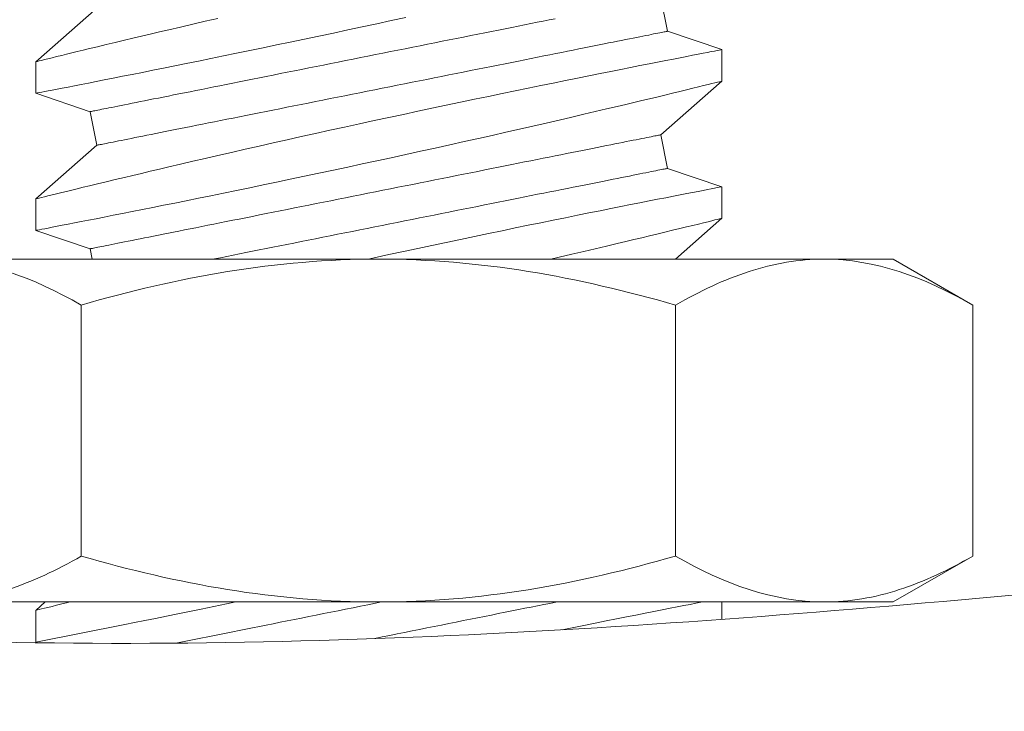
# Model space of a CAD drawing. Extents: x -45 to 69, y -9 to 47.
# Drawn here: x 62 to 63, y 27 to 27 of the extents above; entities that cross this region are included whole.
import ezdxf

# ---------------------------------------------------------------- set-up
doc = ezdxf.new("R2010")
doc.units = 0
doc.header["$MEASUREMENT"] = 0
doc.layers.get('0').update_dxf_attribs({"linetype": 'CONTINUOUS', "lineweight": 13})

msp = doc.modelspace()

# ---------------------------------------------------------------- linework, layer by layer
for p, q in [((62.59567, 27.2687), (62.59322, 27.28095)), ((62.38772, 27.2771), (62.36547, 27.25755)), ((62.61547, 27.262), (62.59567, 27.2687)), ((62.61547, 27.2505), (62.61547, 27.262)), ((62.36547, 27.25756), (62.36547, 27.24606)), ((62.59322, 27.23095), (62.61547, 27.2505)), ((62.36547, 27.24606), (62.38526, 27.23936)), ((62.38526, 27.23936), (62.38772, 27.2271)), ((62.59567, 27.2187), (62.59322, 27.23095)), ((62.38772, 27.2271), (62.36547, 27.20755)), ((62.61547, 27.212), (62.59567, 27.2187)), ((62.61547, 27.2005), (62.61547, 27.212)), ((62.36547, 27.20756), (62.36547, 27.19606)), ((62.59852, 27.18561), (62.61547, 27.2005)), ((62.36547, 27.19606), (62.38526, 27.18936)), ((62.38526, 27.18936), (62.38601, 27.18561)), ((62.32793, 27.18561), (62.49031, 27.18561)), ((62.49031, 27.18561), (62.65269, 27.18561)), ((62.65269, 27.18561), (62.67781, 27.18561)), ((62.70682, 27.16886), (62.67781, 27.18561)), ((62.38206, 27.16886), (62.38206, 27.07735)), ((62.59857, 27.16886), (62.59857, 27.07735)), ((62.70682, 27.16886), (62.70682, 27.07735)), ((62.67781, 27.06061), (62.70682, 27.07735)), ((62.49031, 27.06061), (62.32793, 27.06061)), ((62.36894, 27.06061), (62.36547, 27.05755)), ((62.49031, 27.06061), (62.65269, 27.06061)), ((62.61547, 27.05429), (62.61547, 27.06061)), ((62.65269, 27.06061), (62.67781, 27.06061)), ((62.36547, 27.05756), (62.36547, 27.04575))]:
    msp.add_line(p, q)
at = {"color": 8, "flags": 128}
for points in [[(62.43188, 27.27338), (62.42724, 27.27231), (62.4227, 27.27126), (62.41828, 27.27023), (62.414, 27.26923), (62.41057, 27.26843), (62.40723, 27.26764), (62.404, 27.26687), (62.40087, 27.26613), (62.39785, 27.26541), (62.39439, 27.26459), (62.39111, 27.2638), (62.38799, 27.26305), (62.38506, 27.26234), (62.38278, 27.26179), (62.38063, 27.26127), (62.37861, 27.26077), (62.37672, 27.26032), (62.37498, 27.25989), (62.3731, 27.25943), (62.37142, 27.25902), (62.36995, 27.25866), (62.36868, 27.25834), (62.36759, 27.25807), (62.36672, 27.25786), (62.36608, 27.2577), (62.36566, 27.2576), (62.36548, 27.25756), (62.36549, 27.25756)], [(62.3655, 27.24606), (62.3655, 27.24606), (62.36573, 27.24611), (62.36619, 27.2462), (62.36686, 27.24633), (62.36772, 27.24649), (62.36879, 27.2467), (62.37006, 27.24695), (62.37153, 27.24723), (62.37324, 27.24757), (62.37516, 27.24794), (62.37729, 27.24835), (62.3796, 27.24881), (62.38205, 27.24929), (62.38468, 27.2498), (62.38749, 27.25035), (62.39046, 27.25094), (62.39369, 27.25158), (62.39708, 27.25225), (62.40064, 27.25295), (62.40434, 27.25369), (62.40814, 27.25445), (62.41208, 27.25524), (62.41614, 27.25606), (62.42033, 27.25691), (62.42475, 27.25781), (62.42929, 27.25873), (62.43393, 27.25968), (62.43866, 27.26065), (62.44344, 27.26164), (62.4483, 27.26265), (62.45323, 27.26368), (62.45822, 27.26472), (62.4634, 27.26581), (62.46863, 27.26692), (62.4739, 27.26804), (62.47919, 27.26917), (62.48445, 27.2703), (62.48972, 27.27143), (62.49499, 27.27258), (62.50025, 27.27372)], [(62.55468, 27.27324), (62.55254, 27.27282), (62.55036, 27.27238), (62.54814, 27.27194), (62.54587, 27.27148), (62.54357, 27.27102), (62.54123, 27.27055), (62.53886, 27.27008), (62.53645, 27.2696), (62.53401, 27.26911), (62.53153, 27.26862), (62.52903, 27.26812), (62.5265, 27.26761), (62.52395, 27.2671), (62.52137, 27.26658), (62.51877, 27.26606), (62.51615, 27.26554), (62.51352, 27.26501), (62.51086, 27.26448), (62.50819, 27.26395), (62.50551, 27.26341), (62.50281, 27.26287), (62.50011, 27.26233), (62.4974, 27.26179), (62.49468, 27.26125), (62.49196, 27.2607), (62.48924, 27.26016), (62.48652, 27.25961), (62.4838, 27.25907), (62.48108, 27.25853), (62.47837, 27.25798), (62.47567, 27.25744), (62.47298, 27.2569), (62.47029, 27.25637), (62.46762, 27.25583), (62.46497, 27.2553), (62.46233, 27.25477), (62.45971, 27.25425), (62.45711, 27.25373), (62.45453, 27.25322), (62.45198, 27.2527), (62.44945, 27.2522), (62.44695, 27.2517), (62.44448, 27.2512), (62.44204, 27.25072), (62.43963, 27.25023), (62.43725, 27.24976), (62.43491, 27.24929), (62.43261, 27.24883), (62.43035, 27.24838), (62.42813, 27.24793), (62.42594, 27.2475), (62.42381, 27.24707), (62.42171, 27.24665), (62.41967, 27.24624), (62.41767, 27.24584), (62.41572, 27.24545), (62.41382, 27.24507), (62.41197, 27.2447), (62.41018, 27.24434), (62.40844, 27.244), (62.40675, 27.24366), (62.40512, 27.24333), (62.40355, 27.24302), (62.40204, 27.24272), (62.40059, 27.24243), (62.39919, 27.24215), (62.39786, 27.24188), (62.3966, 27.24163), (62.39539, 27.24139), (62.39425, 27.24116), (62.39318, 27.24094), (62.39217, 27.24074), (62.39123, 27.24055), (62.39035, 27.24038), (62.38955, 27.24022), (62.38881, 27.24007), (62.38814, 27.23994), (62.38754, 27.23982), (62.38701, 27.23971), (62.38654, 27.23962), (62.38615, 27.23954), (62.38583, 27.23948), (62.38558, 27.23943), (62.38541, 27.23939), (62.3853, 27.23937), (62.38526, 27.23936)], [(62.59567, 27.2687), (62.59564, 27.26869), (62.59553, 27.26867), (62.59535, 27.26863), (62.5951, 27.26858), (62.59478, 27.26852), (62.59439, 27.26844), (62.59393, 27.26835), (62.5934, 27.26824), (62.5928, 27.26812), (62.59213, 27.26799), (62.59139, 27.26784), (62.59058, 27.26768), (62.58971, 27.2675), (62.58877, 27.26731), (62.58776, 27.26711), (62.58668, 27.2669), (62.58554, 27.26667), (62.58434, 27.26643), (62.58307, 27.26618), (62.58174, 27.26591), (62.58035, 27.26563), (62.5789, 27.26534), (62.57738, 27.26504), (62.57581, 27.26472), (62.57418, 27.2644), (62.5725, 27.26406), (62.57076, 27.26371), (62.56896, 27.26335), (62.56712, 27.26298), (62.56522, 27.2626), (62.56327, 27.26221), (62.56127, 27.26181), (62.55922, 27.26141), (62.55713, 27.26099), (62.55499, 27.26056), (62.55281, 27.26012), (62.55059, 27.25968), (62.54832, 27.25923), (62.54602, 27.25877), (62.54368, 27.2583), (62.54131, 27.25782), (62.5389, 27.25734), (62.53646, 27.25685), (62.53399, 27.25636), (62.53148, 27.25586), (62.52896, 27.25535), (62.5264, 27.25484), (62.52382, 27.25433), (62.52122, 27.25381), (62.5186, 27.25328), (62.51597, 27.25275), (62.51331, 27.25222), (62.51064, 27.25169), (62.50796, 27.25115), (62.50527, 27.25061), (62.50256, 27.25007), (62.49985, 27.24953), (62.49714, 27.24899), (62.49442, 27.24844), (62.49169, 27.2479), (62.48897, 27.24736), (62.48625, 27.24681), (62.48354, 27.24627), (62.48082, 27.24573), (62.47812, 27.24519), (62.47543, 27.24465), (62.47275, 27.24411), (62.47008, 27.24358), (62.46742, 27.24305), (62.46478, 27.24252), (62.46216, 27.24199), (62.45956, 27.24147), (62.45698, 27.24096), (62.45443, 27.24045), (62.4519, 27.23994), (62.4494, 27.23944), (62.44693, 27.23895), (62.44449, 27.23846), (62.44208, 27.23798), (62.4397, 27.2375), (62.43737, 27.23703), (62.43506, 27.23657), (62.4328, 27.23612), (62.43058, 27.23568), (62.4284, 27.23524), (62.42626, 27.23481), (62.42417, 27.23439), (62.42212, 27.23398), (62.42012, 27.23359), (62.41817, 27.2332), (62.41627, 27.23282), (62.41442, 27.23245), (62.41263, 27.23209), (62.41089, 27.23174), (62.4092, 27.2314), (62.40757, 27.23108), (62.406, 27.23076), (62.40449, 27.23046), (62.40304, 27.23017), (62.40165, 27.22989), (62.40032, 27.22962), (62.39905, 27.22937), (62.39784, 27.22913), (62.3967, 27.2289), (62.39563, 27.22869), (62.39462, 27.22849), (62.39368, 27.2283), (62.3928, 27.22812), (62.392, 27.22796), (62.39126, 27.22781), (62.39059, 27.22768), (62.38999, 27.22756), (62.38946, 27.22745), (62.389, 27.22736), (62.38861, 27.22728), (62.38829, 27.22722), (62.38804, 27.22717), (62.38786, 27.22713), (62.38775, 27.22711), (62.38772, 27.2271)], [(62.61546, 27.262), (62.61547, 27.262), (62.61534, 27.26197), (62.61501, 27.26191), (62.61448, 27.26181), (62.61373, 27.26166), (62.61278, 27.26148), (62.61159, 27.26125), (62.61019, 27.26098), (62.60857, 27.26066), (62.60675, 27.26031), (62.60478, 27.25993), (62.60263, 27.2595), (62.60029, 27.25905), (62.59776, 27.25855), (62.59499, 27.25801), (62.59203, 27.25743), (62.5889, 27.25681), (62.58559, 27.25615), (62.58219, 27.25548), (62.57863, 27.25477), (62.57493, 27.25403), (62.57109, 27.25326), (62.56701, 27.25244), (62.56279, 27.25159), (62.55844, 27.25071), (62.55399, 27.2498), (62.54947, 27.24888), (62.54486, 27.24793), (62.54015, 27.24696), (62.53536, 27.24598), (62.53037, 27.24494), (62.5253, 27.24388), (62.52017, 27.2428), (62.515, 27.24171), (62.50983, 27.24062), (62.50463, 27.23951), (62.4994, 27.23839), (62.49417, 27.23726), (62.48878, 27.2361), (62.48339, 27.23492), (62.47801, 27.23375), (62.47266, 27.23257), (62.46743, 27.23141), (62.46224, 27.23026), (62.45709, 27.22911), (62.45201, 27.22797), (62.44685, 27.2268), (62.44176, 27.22565), (62.43677, 27.22451), (62.43188, 27.22338), (62.42724, 27.22231), (62.4227, 27.22126), (62.41828, 27.22023), (62.414, 27.21923), (62.41057, 27.21843), (62.40723, 27.21764), (62.404, 27.21687), (62.40087, 27.21613), (62.39785, 27.21541), (62.39439, 27.21459), (62.39111, 27.2138), (62.38799, 27.21305), (62.38506, 27.21234), (62.38278, 27.21179), (62.38063, 27.21127), (62.37861, 27.21077), (62.37672, 27.21032), (62.37498, 27.20989), (62.3731, 27.20943), (62.37142, 27.20902), (62.36995, 27.20866), (62.36868, 27.20834), (62.36759, 27.20807), (62.36672, 27.20786), (62.36608, 27.2077), (62.36566, 27.2076), (62.36548, 27.20756), (62.36549, 27.20756)], [(62.3655, 27.19606), (62.3655, 27.19606), (62.36573, 27.19611), (62.36619, 27.1962), (62.36686, 27.19633), (62.36772, 27.19649), (62.36879, 27.1967), (62.37006, 27.19695), (62.37153, 27.19723), (62.37324, 27.19757), (62.37516, 27.19794), (62.37729, 27.19835), (62.3796, 27.19881), (62.38205, 27.19929), (62.38468, 27.1998), (62.38749, 27.20035), (62.39046, 27.20094), (62.39369, 27.20158), (62.39708, 27.20225), (62.40064, 27.20295), (62.40434, 27.20369), (62.40814, 27.20445), (62.41208, 27.20524), (62.41614, 27.20606), (62.42033, 27.20691), (62.42475, 27.20781), (62.42929, 27.20873), (62.43393, 27.20968), (62.43866, 27.21065), (62.44344, 27.21164), (62.4483, 27.21265), (62.45323, 27.21368), (62.45822, 27.21472), (62.4634, 27.21581), (62.46863, 27.21692), (62.4739, 27.21804), (62.47919, 27.21917), (62.48445, 27.2203), (62.48972, 27.22143), (62.49499, 27.22258), (62.50025, 27.22372), (62.50564, 27.22491), (62.511, 27.22609), (62.51633, 27.22727), (62.5216, 27.22845), (62.52672, 27.22959), (62.53177, 27.23073), (62.53676, 27.23186), (62.54166, 27.23298), (62.54661, 27.23411), (62.55146, 27.23523), (62.55619, 27.23632), (62.5608, 27.23739), (62.56512, 27.2384), (62.56932, 27.23938), (62.57338, 27.24034), (62.57729, 27.24126), (62.58039, 27.242), (62.58339, 27.24272), (62.58628, 27.24341), (62.58905, 27.24407), (62.5917, 27.24471), (62.59468, 27.24543), (62.59748, 27.24611), (62.6001, 27.24674), (62.60253, 27.24733), (62.60483, 27.24789), (62.60691, 27.2484), (62.60878, 27.24886), (62.61042, 27.24926), (62.61176, 27.24959), (62.6129, 27.24987), (62.61383, 27.2501), (62.61456, 27.25028), (62.61508, 27.25041), (62.61539, 27.25048), (62.61545, 27.2505)], [(62.59322, 27.23095), (62.59318, 27.23095), (62.59308, 27.23092), (62.5929, 27.23089), (62.59265, 27.23084), (62.59233, 27.23077), (62.59194, 27.2307), (62.59148, 27.2306), (62.59095, 27.2305), (62.59035, 27.23038), (62.58968, 27.23024), (62.58894, 27.2301), (62.58813, 27.22993), (62.58726, 27.22976), (62.58631, 27.22957), (62.58531, 27.22937), (62.58423, 27.22915), (62.58309, 27.22893), (62.58189, 27.22869), (62.58062, 27.22843), (62.57929, 27.22817), (62.5779, 27.22789), (62.57645, 27.2276), (62.57493, 27.2273), (62.57336, 27.22698), (62.57173, 27.22666), (62.57005, 27.22632), (62.56831, 27.22597), (62.56651, 27.22561), (62.56467, 27.22524), (62.56277, 27.22486), (62.56082, 27.22447), (62.55882, 27.22407), (62.55677, 27.22366), (62.55468, 27.22324), (62.55254, 27.22282), (62.55036, 27.22238), (62.54814, 27.22194), (62.54587, 27.22148), (62.54357, 27.22102), (62.54123, 27.22055), (62.53886, 27.22008), (62.53645, 27.2196), (62.53401, 27.21911), (62.53153, 27.21862), (62.52903, 27.21812), (62.5265, 27.21761), (62.52395, 27.2171), (62.52137, 27.21658), (62.51877, 27.21606), (62.51615, 27.21554), (62.51352, 27.21501), (62.51086, 27.21448), (62.50819, 27.21395), (62.50551, 27.21341), (62.50281, 27.21287), (62.50011, 27.21233), (62.4974, 27.21179), (62.49468, 27.21125), (62.49196, 27.2107), (62.48924, 27.21016), (62.48652, 27.20961), (62.4838, 27.20907), (62.48108, 27.20853), (62.47837, 27.20798), (62.47567, 27.20744), (62.47298, 27.2069), (62.47029, 27.20637), (62.46762, 27.20583), (62.46497, 27.2053), (62.46233, 27.20477), (62.45971, 27.20425), (62.45711, 27.20373), (62.45453, 27.20322), (62.45198, 27.2027), (62.44945, 27.2022), (62.44695, 27.2017), (62.44448, 27.2012), (62.44204, 27.20072), (62.43963, 27.20023), (62.43725, 27.19976), (62.43491, 27.19929), (62.43261, 27.19883), (62.43035, 27.19838), (62.42813, 27.19793), (62.42594, 27.1975), (62.42381, 27.19707), (62.42171, 27.19665), (62.41967, 27.19624), (62.41767, 27.19584), (62.41572, 27.19545), (62.41382, 27.19507), (62.41197, 27.1947), (62.41018, 27.19434), (62.40844, 27.194), (62.40675, 27.19366), (62.40512, 27.19333), (62.40355, 27.19302), (62.40204, 27.19272), (62.40059, 27.19243), (62.39919, 27.19215), (62.39786, 27.19188), (62.3966, 27.19163), (62.39539, 27.19139), (62.39425, 27.19116), (62.39318, 27.19094), (62.39217, 27.19074), (62.39123, 27.19055), (62.39035, 27.19038), (62.38955, 27.19022), (62.38881, 27.19007), (62.38814, 27.18994), (62.38754, 27.18982), (62.38701, 27.18971), (62.38654, 27.18962), (62.38615, 27.18954), (62.38583, 27.18948), (62.38558, 27.18943), (62.38541, 27.18939), (62.3853, 27.18937), (62.38526, 27.18936)], [(62.59567, 27.2187), (62.59564, 27.21869), (62.59553, 27.21867), (62.59535, 27.21863), (62.5951, 27.21858), (62.59478, 27.21852), (62.59439, 27.21844), (62.59393, 27.21835), (62.5934, 27.21824), (62.5928, 27.21812), (62.59213, 27.21799), (62.59139, 27.21784), (62.59058, 27.21768), (62.58971, 27.2175), (62.58877, 27.21731), (62.58776, 27.21711), (62.58668, 27.2169), (62.58554, 27.21667), (62.58434, 27.21643), (62.58307, 27.21618), (62.58174, 27.21591), (62.58035, 27.21563), (62.5789, 27.21534), (62.57738, 27.21504), (62.57581, 27.21472), (62.57418, 27.2144), (62.5725, 27.21406), (62.57076, 27.21371), (62.56896, 27.21335), (62.56712, 27.21298), (62.56522, 27.2126), (62.56327, 27.21221), (62.56127, 27.21181), (62.55922, 27.21141), (62.55713, 27.21099), (62.55499, 27.21056), (62.55281, 27.21012), (62.55059, 27.20968), (62.54832, 27.20923), (62.54602, 27.20877), (62.54368, 27.2083), (62.54131, 27.20782), (62.5389, 27.20734), (62.53646, 27.20685), (62.53399, 27.20636), (62.53148, 27.20586), (62.52896, 27.20535), (62.5264, 27.20484), (62.52382, 27.20433), (62.52122, 27.20381), (62.5186, 27.20328), (62.51597, 27.20275), (62.51331, 27.20222), (62.51064, 27.20169), (62.50796, 27.20115), (62.50527, 27.20061), (62.50256, 27.20007), (62.49985, 27.19953), (62.49714, 27.19899), (62.49442, 27.19844), (62.49169, 27.1979), (62.48897, 27.19736), (62.48625, 27.19681), (62.48354, 27.19627), (62.48082, 27.19573), (62.47812, 27.19519), (62.47543, 27.19465), (62.47275, 27.19411), (62.47008, 27.19358), (62.46742, 27.19305), (62.46478, 27.19252), (62.46216, 27.19199), (62.45956, 27.19147), (62.45698, 27.19096), (62.45443, 27.19045), (62.4519, 27.18994), (62.4494, 27.18944), (62.44693, 27.18895), (62.44449, 27.18846), (62.44208, 27.18798), (62.4397, 27.1875), (62.43737, 27.18703), (62.43506, 27.18657), (62.4328, 27.18612), (62.43058, 27.18568), (62.43023, 27.18561)], [(62.61546, 27.212), (62.61547, 27.212), (62.61534, 27.21197), (62.61501, 27.21191), (62.61448, 27.21181), (62.61373, 27.21166), (62.61278, 27.21148), (62.61159, 27.21125), (62.61019, 27.21098), (62.60857, 27.21066), (62.60675, 27.21031), (62.60478, 27.20993), (62.60263, 27.2095), (62.60029, 27.20905), (62.59776, 27.20855), (62.59499, 27.20801), (62.59203, 27.20743), (62.5889, 27.20681), (62.58559, 27.20615), (62.58219, 27.20548), (62.57863, 27.20477), (62.57493, 27.20403), (62.57109, 27.20326), (62.56701, 27.20244), (62.56279, 27.20159), (62.55844, 27.20071), (62.55399, 27.1998), (62.54947, 27.19888), (62.54486, 27.19793), (62.54015, 27.19696), (62.53536, 27.19598), (62.53037, 27.19494), (62.5253, 27.19388), (62.52017, 27.1928), (62.515, 27.19171), (62.50983, 27.19062), (62.50463, 27.18951), (62.4994, 27.18839), (62.49417, 27.18726), (62.48878, 27.1861), (62.48653, 27.18561)], [(62.55311, 27.18561), (62.55619, 27.18632), (62.5608, 27.18739), (62.56512, 27.1884), (62.56932, 27.18938), (62.57338, 27.19034), (62.57729, 27.19126), (62.58039, 27.192), (62.58339, 27.19272), (62.58628, 27.19341), (62.58905, 27.19407), (62.5917, 27.19471), (62.59468, 27.19543), (62.59748, 27.19611), (62.6001, 27.19674), (62.60253, 27.19733), (62.60483, 27.19789), (62.60691, 27.1984), (62.60878, 27.19886), (62.61042, 27.19926), (62.61176, 27.19959), (62.6129, 27.19987), (62.61383, 27.2001), (62.61456, 27.20028), (62.61508, 27.20041), (62.61539, 27.20048), (62.61545, 27.2005)], [(62.36547, 27.04598), (62.3979, 27.05241), (62.40149, 27.05313), (62.40524, 27.05387), (62.40914, 27.05465), (62.41312, 27.05545), (62.41723, 27.05628), (62.42146, 27.05714), (62.4258, 27.05802), (62.43037, 27.05895), (62.43504, 27.05991), (62.43843, 27.06061)], [(62.37792, 27.06061), (62.37672, 27.06032), (62.37498, 27.05989), (62.3731, 27.05943), (62.37142, 27.05902), (62.36995, 27.05866), (62.36868, 27.05834), (62.36759, 27.05807), (62.36672, 27.05786), (62.36608, 27.0577), (62.36566, 27.0576), (62.36548, 27.05756), (62.36549, 27.05756)], [(62.49149, 27.06061), (62.48924, 27.06016), (62.48652, 27.05961), (62.4838, 27.05907), (62.48108, 27.05853), (62.47837, 27.05798), (62.47567, 27.05744), (62.47298, 27.0569), (62.47029, 27.05637), (62.46762, 27.05583), (62.46497, 27.0553), (62.46233, 27.05477), (62.45971, 27.05425), (62.45711, 27.05373), (62.45453, 27.05322), (62.45198, 27.0527), (62.44945, 27.0522), (62.44695, 27.0517), (62.44448, 27.0512), (62.44204, 27.05072), (62.43963, 27.05023), (62.43725, 27.04976), (62.4165, 27.04561)], [(62.55523, 27.06061), (62.55499, 27.06056), (62.55281, 27.06012), (62.55059, 27.05968), (62.54832, 27.05923), (62.54602, 27.05877), (62.54368, 27.0583), (62.54131, 27.05782), (62.5389, 27.05734), (62.53646, 27.05685), (62.53399, 27.05636), (62.53148, 27.05586), (62.52896, 27.05535), (62.5264, 27.05484), (62.52382, 27.05433), (62.52122, 27.05381), (62.5186, 27.05328), (62.51597, 27.05275), (62.51331, 27.05222), (62.51064, 27.05169), (62.50796, 27.05115), (62.50527, 27.05061), (62.50256, 27.05007), (62.49985, 27.04953), (62.49714, 27.04899), (62.49442, 27.04844), (62.49169, 27.0479), (62.48901, 27.04736)], [(62.60829, 27.06061), (62.60781, 27.06051), (62.6059, 27.06014), (62.60385, 27.05974), (62.60161, 27.05931), (62.59918, 27.05883), (62.59658, 27.05832), (62.59373, 27.05776), (62.59069, 27.05716), (62.58748, 27.05653), (62.58411, 27.05586), (62.58063, 27.05517), (62.577, 27.05445), (62.57323, 27.05369), (62.56933, 27.05291), (62.56519, 27.05207), (62.56091, 27.05121), (62.55725, 27.05047)]]:
    msp.add_lwpolyline(points, dxfattribs=at)
at = {"linetype": 'Continuous'}
for points, knots in [([(63.16619, 28.63797), (63.16635, 27.87912), (63.16666, 27.56099), (63.16275, 26.5276), (61.852, 26.85744), (61.04283, 26.92188), (60.91054, 26.92842)], [0, 0, 0, 0, 0.533923, 0.979303, 2.781558, 3.153071, 3.153071, 3.153071, 3.153071]), ([(63.11623, 28.63797), (63.11636, 27.86822), (63.11645, 27.73531), (63.11616, 27.47647), (63.11829, 27.34901), (63.0958, 27.15508), (63.07654, 27.08457), (63.01146, 26.97664), (62.9668, 26.93578), (62.79035, 26.83793), (62.61483, 26.81483), (62.20778, 26.82372), (61.9772, 26.85446), (61.5617, 26.91358), (61.37681, 26.94054), (61.10327, 26.9669), (61.00538, 26.97383), (60.91058, 26.97847)], [0.053506, 0.053506, 0.053506, 0.053506, 0.459992, 0.459992, 0.806833, 0.806833, 1.072713, 1.072713, 1.338594, 1.338594, 1.891526, 1.891526, 2.444458, 2.444458, 2.891028, 2.891028, 3.155332, 3.155332, 3.155332, 3.155332]), ([(61.49377, 28.33645), (61.5707, 28.2429), (61.64536, 28.15187), (61.77799, 27.95314), (61.83182, 27.84482), (61.89845, 27.64782), (61.91942, 27.56272), (61.95479, 27.3857), (61.97116, 27.29674), (62.0223, 27.16292), (62.05272, 27.11733), (62.14333, 27.0645), (62.21379, 27.05259), (62.36311, 27.04424), (62.43775, 27.045), (62.5816, 27.05114), (62.65208, 27.05678), (62.74958, 27.06566), (62.77664, 27.06823), (62.80377, 27.07081)], [0, 0, 0, 0, 0.342699, 0.342699, 0.703881, 0.703881, 0.947195, 0.947195, 1.190509, 1.190509, 1.409102, 1.409102, 1.627695, 1.627695, 1.846288, 1.846288, 2.064881, 2.064881, 2.148867, 2.148867, 2.148867, 2.148867])]:
    msp.add_open_spline(points, degree=3, knots=knots, dxfattribs=at)
msp.add_spline([(61.45849, 28.30117), (61.72262, 27.9399), (61.8783, 27.51233), (62.06414, 27.05318), (62.32405, 26.99693), (62.8085, 27.02113)], degree=3, dxfattribs=at)
for points in [[(62.38206, 27.16886), (62.36435, 27.17908), (62.34638, 27.18561), (62.32793, 27.18561)], [(62.70682, 27.16886), (62.68911, 27.17908), (62.67114, 27.18561), (62.65269, 27.18561)], [(62.59857, 27.07735), (62.61628, 27.06713), (62.63425, 27.06061), (62.65269, 27.06061)]]:
    msp.add_open_spline(points, degree=3)
for points, knots in [([(62.49031, 27.18561), (62.47198, 27.18561), (62.45342, 27.18399), (62.4173, 27.17812), (62.39957, 27.17391), (62.38206, 27.16886)], [0, 0, 0, 0, 0.5, 0.5, 1, 1, 1, 1]), ([(62.59857, 27.16886), (62.58094, 27.17395), (62.56292, 27.17821), (62.5268, 27.18403), (62.50863, 27.18561), (62.49031, 27.18561)], [0, 0, 0, 0, 0.5, 0.5, 1, 1, 1, 1]), ([(62.65269, 27.18561), (62.6481, 27.18561), (62.64349, 27.18521), (62.63436, 27.18368), (62.62982, 27.18254), (62.6163, 27.17817), (62.6074, 27.17396), (62.59857, 27.16886)], [0, 0, 0, 0, 0.25, 0.25, 0.5, 0.5, 1, 1, 1, 1]), ([(62.32793, 27.06061), (62.33253, 27.06061), (62.33714, 27.061), (62.34627, 27.06253), (62.3508, 27.06367), (62.36432, 27.06804), (62.37323, 27.07225), (62.38206, 27.07735)], [0, 0, 0, 0, 0.25, 0.25, 0.5, 0.5, 1, 1, 1, 1]), ([(62.49031, 27.06061), (62.47198, 27.06061), (62.45342, 27.06223), (62.4173, 27.06809), (62.39957, 27.0723), (62.38206, 27.07735)], [0, 0, 0, 0, 0.5, 0.5, 1, 1, 1, 1]), ([(62.59857, 27.07735), (62.58094, 27.07227), (62.56292, 27.06801), (62.5268, 27.06218), (62.50863, 27.06061), (62.49031, 27.06061)], [0, 0, 0, 0, 0.5, 0.5, 1, 1, 1, 1]), ([(62.65269, 27.06061), (62.65729, 27.06061), (62.6619, 27.061), (62.67103, 27.06253), (62.67556, 27.06367), (62.68908, 27.06804), (62.69799, 27.07225), (62.70682, 27.07735)], [0, 0, 0, 0, 0.25, 0.25, 0.5, 0.5, 1, 1, 1, 1])]:
    msp.add_open_spline(points, degree=3, knots=knots)

doc.saveas('drawing.dxf')
